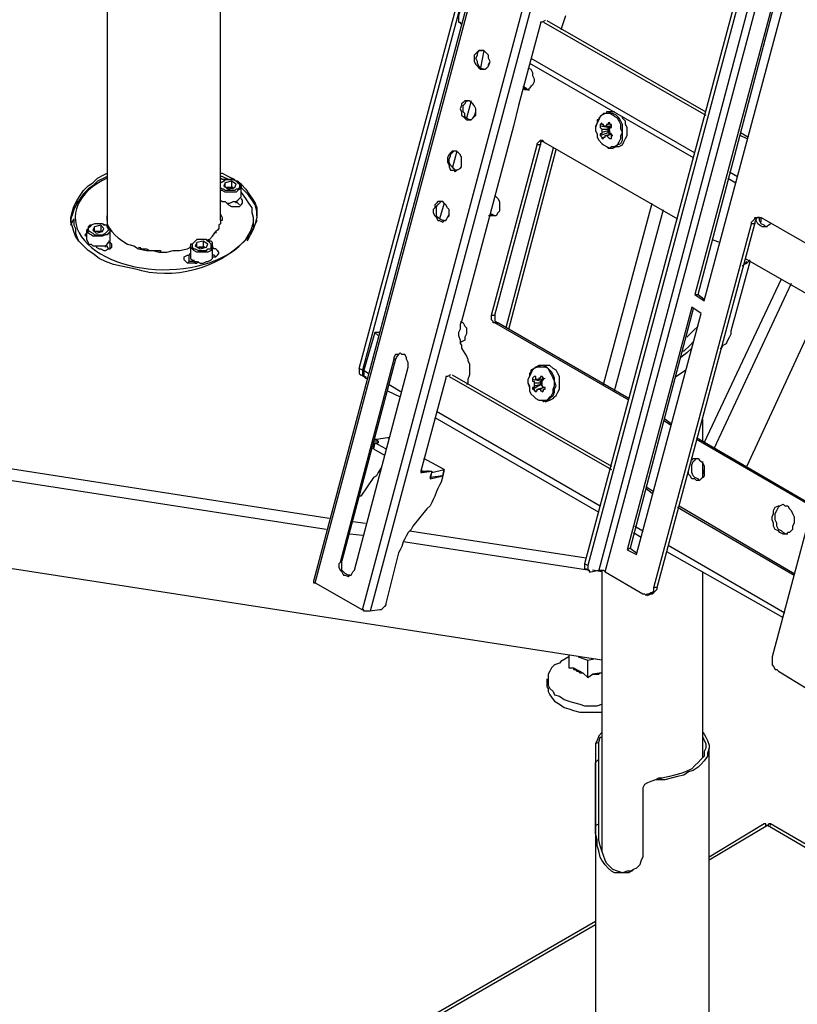
# Model space of a CAD drawing. Units: millimetres. Extents: x 758.3 to 773.2, y 509.3 to 517.5.
# Drawn here: x 764.9 to 765.6, y 510.5 to 511.4 of the extents above; entities that cross this region are included whole.
import ezdxf

# ---------------------------------------------------------------- set-up
doc = ezdxf.new("R2010")
doc.units = ezdxf.units.MM
doc.layers.add('PDF _Геометрия', color=7, linetype='Continuous')

msp = doc.modelspace()

# ---------------------------------------------------------------- linework, layer by layer
at = {"layer": 'PDF _Геометрия', "lineweight": 25}
for points in [[(765.64403, 511.73028), (765.42458, 510.90945)], [(765.6468, 511.72889), (765.42736, 510.90806), (765.42736, 510.90667), (765.42736, 510.90528), (765.42736, 510.90389), (765.42875, 510.90389), (765.42875, 510.9025), (765.43014, 510.9025), (765.43708, 510.90389)], [(765.65514, 511.72612), (765.43708, 510.90389), (765.43847, 510.90389), (765.43986, 510.90389), (765.44125, 510.90389), (765.44264, 510.9025), (765.47597, 510.88306), (765.47736, 510.88306), (765.47875, 510.88167), (765.48014, 510.88306), (765.48153, 510.88306), (765.48291, 510.88445), (765.4843, 510.88445), (765.48569, 510.88584), (765.48569, 510.88862), (765.5718, 511.20945), (765.5718, 511.21084), (765.57319, 511.21223), (765.57458, 511.21362), (765.57458, 511.215), (765.57597, 511.215), (765.57736, 511.215), (765.57875, 511.215), (765.58014, 511.215), (765.6718, 511.16223)], [(765.44264, 510.9025), (765.66208, 511.72473)], [(765.00375, 511.58862), (765.00375, 511.21084)], [(765.10375, 511.21778), (765.10514, 511.215), (765.10514, 511.21223), (765.10375, 511.21223), (765.10375, 511.54973)], [(765.34264, 511.48445), (765.18569, 510.89417), (765.18569, 510.89278), (765.18708, 510.89278), (765.22875, 510.86917)], [(765.18708, 510.89278), (765.34403, 511.48167), (765.38569, 511.45806), (765.38847, 511.45806), (765.38986, 511.45806), (765.39264, 511.45667), (765.40097, 511.45806), (765.39958, 511.45945)], [(765.32736, 511.4275), (765.32597, 511.4275), (765.32458, 511.4275), (765.32319, 511.42612), (765.3218, 511.42473), (765.32041, 511.42334), (765.32041, 511.42195), (765.22875, 511.08028), (765.22875, 511.07889), (765.22875, 511.0775), (765.22875, 511.07612), (765.23014, 511.07473), (765.23153, 511.07334)], [(765.32597, 511.42334), (765.32458, 511.42473), (765.32458, 511.42334), (765.32319, 511.42334), (765.3218, 511.42195), (765.3218, 511.42056), (765.31347, 511.39278), (765.31347, 511.39139), (765.31347, 511.39), (765.31347, 511.38862), (765.31347, 511.38723), (765.31486, 511.38723), (765.31486, 511.38584), (765.31625, 511.38584)], [(765.22597, 511.08167), (765.31764, 511.42334)], [(765.5218, 511.14695), (765.52458, 511.14695), (765.59403, 511.41084)], [(765.40791, 511.39278), (765.40375, 511.38028)], [(765.38986, 511.38862), (765.38708, 511.38723), (765.38569, 511.38723), (765.38569, 511.38584), (765.36625, 511.31362), (765.36208, 511.29556), (765.31625, 511.12334), (765.31486, 511.12056), (765.31486, 511.11639), (765.31347, 511.11362), (765.31347, 511.11084), (765.31486, 511.10667), (765.31486, 511.10389), (765.31625, 511.1025), (765.31625, 511.09973), (765.32041, 511.09278), (765.3218, 511.09), (765.3218, 511.08862), (765.32319, 511.08584), (765.32319, 511.08167), (765.32319, 511.07889), (765.32319, 511.07612), (765.3218, 511.07195), (765.3218, 511.06917), (765.32041, 511.06778)], [(765.38847, 511.38723), (765.53153, 511.30528)], [(765.39125, 511.38862), (765.53153, 511.30806)], [(765.33569, 511.34556), (765.3343, 511.34556), (765.33291, 511.34695), (765.33153, 511.34834), (765.33014, 511.35112), (765.33014, 511.3525), (765.32875, 511.35528), (765.33014, 511.35806), (765.33014, 511.35945), (765.33153, 511.36223), (765.33291, 511.36223), (765.3343, 511.36223)], [(765.33569, 511.36223), (765.33291, 511.34695)], [(765.37736, 511.35528), (765.5218, 511.27195)], [(765.33986, 511.34834), (765.34125, 511.3525)], [(765.37458, 511.34695), (765.37736, 511.34556), (765.37875, 511.34278), (765.37875, 511.34), (765.38014, 511.33723), (765.38014, 511.33445), (765.37875, 511.33167), (765.37736, 511.33028), (765.37597, 511.32889), (765.37458, 511.3275), (765.3718, 511.3275), (765.37041, 511.32889), (765.37319, 511.32889), (765.37458, 511.3275), (765.37597, 511.3275)], [(765.37597, 511.35112), (765.52041, 511.26778)], [(765.37319, 511.32889), (765.37041, 511.33028)], [(765.32458, 511.30112), (765.32319, 511.30112), (765.32041, 511.3025), (765.31903, 511.30389), (765.31903, 511.30667), (765.31764, 511.30806), (765.31764, 511.31084), (765.31764, 511.31362), (765.31903, 511.315), (765.32041, 511.31778), (765.3218, 511.31778)], [(765.32458, 511.31778), (765.32041, 511.3025)], [(765.36625, 511.31362), (765.36625, 511.31362)], [(765.32736, 511.30389), (765.32875, 511.30806)], [(765.45097, 511.30806), (765.44958, 511.30806), (765.44819, 511.30806), (765.44403, 511.30806), (765.44403, 511.30667), (765.44125, 511.30667), (765.43986, 511.30528), (765.43708, 511.3025), (765.43708, 511.30112), (765.43569, 511.30112), (765.43569, 511.29834), (765.4343, 511.29417), (765.4343, 511.29139), (765.43569, 511.28862), (765.43569, 511.28584), (765.43708, 511.28306), (765.43986, 511.28028), (765.44125, 511.27889), (765.44403, 511.2775), (765.44541, 511.27612), (765.44819, 511.27612), (765.44958, 511.27612), (765.45236, 511.2775), (765.45375, 511.2775), (765.45514, 511.2775), (765.45791, 511.27889), (765.4593, 511.28167), (765.46069, 511.28445), (765.46208, 511.28723), (765.46208, 511.29), (765.46208, 511.29417), (765.46069, 511.29695), (765.46069, 511.29973), (765.45791, 511.3025), (765.45791, 511.30389)], [(765.44403, 511.30806), (765.44403, 511.30806)], [(765.44958, 511.27612), (765.45236, 511.2775), (765.45375, 511.27889), (765.45653, 511.28028), (765.45791, 511.28306), (765.45791, 511.28723), (765.45791, 511.29), (765.45791, 511.29278), (765.45791, 511.29695), (765.45653, 511.29973), (765.45514, 511.3025), (765.45236, 511.30528), (765.44958, 511.30667), (765.44819, 511.30667), (765.44541, 511.30806), (765.44403, 511.30806)], [(765.36208, 511.29556), (765.36208, 511.29556)], [(765.36208, 511.29556), (765.36208, 511.29556)], [(765.4468, 511.29556), (765.44541, 511.29417), (765.43847, 511.29556)], [(765.44403, 511.29556), (765.44819, 511.29556), (765.4468, 511.29556), (765.4468, 511.29417), (765.44541, 511.29417), (765.44541, 511.29278), (765.44541, 511.29139), (765.43986, 511.29)], [(765.43986, 511.29278), (765.44541, 511.29278), (765.44541, 511.29417)], [(765.44264, 511.29556), (765.44125, 511.29556)], [(765.43847, 511.28723), (765.44541, 511.29), (765.4468, 511.28862)], [(765.44264, 511.28723), (765.44819, 511.28862), (765.44541, 511.28723), (765.44403, 511.28723)], [(765.44541, 511.29), (765.44541, 511.29139), (765.4468, 511.29), (765.4468, 511.28862), (765.44819, 511.28862)], [(765.56208, 511.29), (765.56903, 511.28584)], [(765.56208, 511.28723), (765.56764, 511.28445)], [(765.46347, 511.05389), (765.34541, 511.12195), (765.34403, 511.12195), (765.34403, 511.12334), (765.34264, 511.12473), (765.34264, 511.12612), (765.34264, 511.1275), (765.34264, 511.12889), (765.38291, 511.27889), (765.38291, 511.28028), (765.3843, 511.28167), (765.38569, 511.28306), (765.38708, 511.28306), (765.38847, 511.28167), (765.50653, 511.21362)], [(765.34264, 511.12889), (765.34541, 511.12889), (765.38569, 511.27889)], [(765.3968, 511.27612), (765.35514, 511.11778)], [(765.38708, 511.28306), (765.38708, 511.28167), (765.38569, 511.28167), (765.38569, 511.28028), (765.38569, 511.27889), (765.38291, 511.27889)], [(765.44958, 511.27612), (765.44958, 511.27612)], [(765.31208, 511.25667), (765.31069, 511.25667), (765.3093, 511.25806), (765.30791, 511.25945), (765.30653, 511.26084), (765.30514, 511.26362), (765.30514, 511.26639), (765.30653, 511.26917), (765.30653, 511.27056), (765.30791, 511.27195), (765.3093, 511.27334)], [(765.31208, 511.27334), (765.30791, 511.25806)], [(765.35791, 511.11639), (765.39958, 511.27473)], [(765.31625, 511.25945), (765.31625, 511.26362)], [(764.97458, 511.22473), (764.97736, 511.23028), (764.98014, 511.23445), (764.98291, 511.23862), (764.98708, 511.24278), (764.99125, 511.24556), (764.99541, 511.24973), (765.00097, 511.2525), (765.00375, 511.25389)], [(765.00375, 511.25112), (765.00097, 511.24973), (764.99541, 511.24695), (764.99125, 511.24278), (764.98708, 511.24), (764.98291, 511.23584), (764.98014, 511.23167), (764.97736, 511.2275), (764.97736, 511.23028)], [(765.10375, 511.25389), (765.10514, 511.25389), (765.11069, 511.25112), (765.11625, 511.24834)], [(765.11069, 511.24834), (765.10514, 511.25112), (765.10375, 511.25112)], [(765.55236, 511.25528), (765.5593, 511.25112)], [(764.98569, 511.23723), (764.98847, 511.24139)], [(765.10791, 511.24834), (765.10514, 511.24834), (765.10375, 511.24973)], [(765.10375, 511.23028), (765.10514, 511.22889), (765.10791, 511.22889), (765.1093, 511.2275), (765.11208, 511.2275), (765.11486, 511.22889), (765.11764, 511.22889), (765.11903, 511.23028), (765.12041, 511.23167), (765.1218, 511.23306), (765.1218, 511.24278), (765.1218, 511.24417), (765.12041, 511.24556), (765.11903, 511.24695), (765.11764, 511.24695), (765.11486, 511.24834), (765.11347, 511.24834), (765.11069, 511.24834), (765.10791, 511.24834), (765.10653, 511.24695), (765.10375, 511.24556), (765.10653, 511.24695), (765.10791, 511.24834), (765.11069, 511.24834), (765.11347, 511.24834), (765.11486, 511.24834), (765.11764, 511.24695), (765.11903, 511.24556), (765.12041, 511.24417), (765.12041, 511.24278), (765.12041, 511.24139), (765.11903, 511.24), (765.11764, 511.24), (765.11625, 511.23862), (765.11347, 511.23862), (765.11069, 511.23862), (765.10791, 511.23862), (765.10653, 511.24), (765.10514, 511.24), (765.10375, 511.24139)], [(765.1218, 511.24278), (765.1218, 511.24139), (765.12041, 511.24), (765.11903, 511.23862), (765.11764, 511.23723), (765.11486, 511.23723), (765.11208, 511.23723), (765.1093, 511.23723), (765.10791, 511.23723), (765.10514, 511.23862), (765.10375, 511.23862)], [(765.10791, 511.24139), (765.10791, 511.24556)], [(765.11486, 511.24), (765.11486, 511.24139), (765.11347, 511.24139), (765.11208, 511.24139), (765.11069, 511.24139), (765.1093, 511.24139), (765.11069, 511.24139), (765.11347, 511.24139)], [(765.11347, 511.24695), (765.11347, 511.24139), (765.11486, 511.24139)], [(765.1218, 511.24278), (765.1218, 511.24278)], [(765.13569, 511.21639), (765.13569, 511.22056), (765.1343, 511.22612), (765.13153, 511.23028), (765.12875, 511.23445), (765.12597, 511.23723), (765.1218, 511.24139)], [(765.55097, 511.24973), (765.55791, 511.24556)], [(765.13014, 511.2025), (765.13153, 511.20667), (765.13291, 511.21084), (765.13291, 511.215), (765.13153, 511.21917), (765.13153, 511.22334), (765.12875, 511.2275), (765.12597, 511.23167), (765.12319, 511.23584), (765.1218, 511.23723)], [(765.34541, 511.23445), (765.3468, 511.23306), (765.34819, 511.23167), (765.34958, 511.22889), (765.34958, 511.22612), (765.34958, 511.22334), (765.34958, 511.22056), (765.34819, 511.21917), (765.3468, 511.21639), (765.34403, 511.21639), (765.34264, 511.21639), (765.33986, 511.21639)], [(764.97736, 511.2275), (764.97458, 511.22195)], [(765.1093, 511.2275), (765.11069, 511.22612), (765.11347, 511.22473), (765.11486, 511.22473), (765.11764, 511.22473), (765.12041, 511.22473), (765.1218, 511.22612), (765.12319, 511.2275), (765.12319, 511.22889), (765.12319, 511.23028), (765.1218, 511.23167)], [(765.1093, 511.2275), (765.1093, 511.2275)], [(765.11764, 511.2275), (765.11764, 511.22889), (765.11903, 511.2275), (765.12041, 511.22612)], [(765.12319, 511.2275), (765.12319, 511.23028)], [(765.30097, 511.21223), (765.29958, 511.21223), (765.2968, 511.21362), (765.29541, 511.215), (765.29403, 511.21639), (765.29403, 511.21917), (765.29403, 511.22195), (765.29403, 511.22473), (765.29541, 511.22612), (765.2968, 511.2275), (765.29819, 511.22889)], [(765.30097, 511.2275), (765.2968, 511.21362)], [(765.44125, 511.06778), (765.4843, 511.2275)], [(765.00375, 511.21639), (765.00375, 511.21639)], [(765.00375, 511.21223), (765.00375, 511.21639), (765.00375, 511.21362), (765.00375, 511.20945), (765.00514, 511.20667), (765.00791, 511.2025), (765.01069, 511.19973), (765.01347, 511.19695), (765.01764, 511.19417), (765.0218, 511.19139), (765.02736, 511.19), (765.03153, 511.18723), (765.03847, 511.18584), (765.04403, 511.18584), (765.04958, 511.18445), (765.05653, 511.18445), (765.06208, 511.18584), (765.06764, 511.18584), (765.07458, 511.18723), (765.07736, 511.18862)], [(765.30375, 511.215), (765.30514, 511.21778)], [(765.34541, 511.21639), (765.34264, 511.21778), (765.34125, 511.21917)], [(765.34125, 511.21639), (765.34264, 511.21778)], [(765.45097, 511.06223), (765.49403, 511.22195)], [(764.9718, 511.20806), (764.97458, 511.21362), (764.97458, 511.20806), (764.97597, 511.20528), (764.97597, 511.20112), (764.97736, 511.19695), (764.97875, 511.19417)], [(764.99819, 511.2025), (764.99541, 511.2025), (764.99264, 511.2025), (764.99264, 511.20667)], [(764.99819, 511.20806), (764.99819, 511.2025), (764.99958, 511.2025), (764.99819, 511.2025), (764.9968, 511.2025), (764.99541, 511.2025), (764.99403, 511.2025)], [(765.00375, 511.21084), (765.00375, 511.21084)], [(765.10375, 511.21223), (765.10375, 511.21084), (765.10375, 511.20945), (765.10236, 511.20806), (765.10236, 511.20667), (765.10236, 511.20528), (765.10097, 511.20389), (765.09958, 511.2025), (765.09958, 511.20112)], [(765.10375, 511.21223), (765.10375, 511.21223)], [(765.13569, 511.21223), (765.12736, 511.19417)], [(765.13291, 511.20667), (765.13291, 511.20806), (765.13291, 511.21362)], [(765.48847, 510.88862), (765.57458, 511.20945)], [(765.58569, 511.20667), (765.5843, 511.20667), (765.58291, 511.20806), (765.58014, 511.20945), (765.57875, 511.21223), (765.57875, 511.21362), (765.57875, 511.215), (765.57736, 511.215), (765.57597, 511.21362), (765.57458, 511.21084), (765.57458, 511.20945), (765.5718, 511.20945)], [(765.58847, 511.20945), (765.58708, 511.20806), (765.5843, 511.20667), (765.58291, 511.20667), (765.58153, 511.20667), (765.57875, 511.20806), (765.57736, 511.20945), (765.57597, 511.21223), (765.57597, 511.21362)], [(765.58014, 511.21084), (765.58014, 511.215)], [(764.98569, 511.2025), (764.98569, 511.20112), (764.9843, 511.19973), (764.98569, 511.19834), (764.98569, 511.19695)], [(764.98569, 511.20389), (764.98569, 511.20389)], [(765.00653, 511.20389), (765.00653, 511.2025), (765.00514, 511.20112), (765.00375, 511.19973), (765.00236, 511.19973), (764.99958, 511.19834), (764.9968, 511.19834), (764.99403, 511.19834), (764.99125, 511.19834), (764.98986, 511.19973), (764.98708, 511.20112), (764.98708, 511.2025), (764.98569, 511.20389)], [(765.00653, 511.20389), (765.00653, 511.20389)], [(765.09264, 511.19556), (765.09403, 511.19556), (765.0968, 511.19834), (765.09958, 511.2025)], [(765.09958, 511.2025), (765.09958, 511.2025)], [(765.09958, 511.20112), (765.09958, 511.20112)], [(764.99403, 511.19), (764.99403, 511.18862), (764.9968, 511.18723), (764.99819, 511.18723), (765.00097, 511.18584), (765.00236, 511.18584), (765.00514, 511.18723), (765.00653, 511.18723), (765.00791, 511.18862), (765.00791, 511.19), (765.00791, 511.19139), (765.00653, 511.19278), (765.00514, 511.19417)], [(765.00236, 511.18862), (765.00236, 511.19), (765.00375, 511.19), (765.00375, 511.18862), (765.00514, 511.18723), (765.00653, 511.18723), (765.00653, 511.19278)], [(765.07736, 511.19), (765.07736, 511.19)], [(765.0968, 511.19), (765.0968, 511.18862), (765.0968, 511.18723), (765.09541, 511.18584), (765.09264, 511.18445), (765.09125, 511.18445), (765.08847, 511.18445), (765.08569, 511.18445), (765.08291, 511.18445), (765.08014, 511.18584), (765.07875, 511.18723), (765.07736, 511.18862), (765.07736, 511.19)], [(765.08291, 511.18862), (765.08291, 511.19278)], [(765.08847, 511.19417), (765.08847, 511.18862), (765.08986, 511.18862), (765.08847, 511.18862), (765.08708, 511.18862), (765.08569, 511.18862), (765.0843, 511.18862), (765.08569, 511.18862), (765.08847, 511.18862)], [(765.0968, 511.19), (765.0968, 511.19)], [(765.53708, 511.19556), (765.54403, 511.19278)], [(765.03153, 511.18862), (765.0343, 511.18723), (765.03569, 511.18723), (765.03847, 511.18723), (765.04125, 511.18584), (765.04403, 511.18584), (765.04541, 511.18584), (765.04819, 511.18584), (765.05097, 511.18584), (765.05097, 511.18445)], [(765.03153, 511.18862), (765.03153, 511.18862)], [(765.03291, 511.18862), (765.03291, 511.18723)], [(765.08153, 511.17612), (765.08153, 511.17473), (765.07875, 511.17473), (765.07597, 511.17473), (765.07458, 511.17473), (765.07319, 511.17612), (765.0718, 511.1775), (765.0718, 511.17889), (765.0718, 511.18028), (765.07458, 511.18167), (765.07597, 511.18167), (765.07736, 511.18306)], [(765.07458, 511.17473), (765.07597, 511.17612), (765.07597, 511.18167)], [(765.0968, 511.18028), (765.09819, 511.18028), (765.09958, 511.18028), (765.10097, 511.18167), (765.10236, 511.18306), (765.10236, 511.18445), (765.10097, 511.18584), (765.09958, 511.18723), (765.09819, 511.18723), (765.0968, 511.18862)], [(765.09958, 511.18028), (765.09819, 511.18167), (765.0968, 511.18167)], [(765.08014, 511.1775), (765.08014, 511.17612), (765.07736, 511.17612), (765.07597, 511.17612)], [(765.08153, 511.17473), (765.08291, 511.17473), (765.0843, 511.17612)], [(765.54403, 511.09973), (765.54541, 511.09973), (765.5468, 511.1025), (765.54958, 511.10389), (765.55097, 511.10667), (765.55236, 511.10945), (765.55375, 511.11223), (765.55375, 511.115), (765.57041, 511.17612)], [(765.56347, 511.17195), (765.56486, 511.17334), (765.56764, 511.17612)], [(765.56486, 511.17334), (765.56764, 511.17473), (765.56903, 511.17612), (765.57041, 511.1775)], [(765.56625, 511.17889), (765.66764, 511.12056)], [(765.53014, 511.01639), (765.59819, 511.16084)], [(765.60653, 511.15667), (765.53847, 511.01084)], [(765.52458, 511.14695), (765.53014, 511.14278)], [(765.67597, 511.14973), (765.58986, 510.8275), (765.58986, 510.82612), (765.58986, 510.82473), (765.58986, 510.82195), (765.58986, 510.82056), (765.59125, 510.81917), (765.59264, 510.81639), (765.59403, 510.81639), (765.59541, 510.815), (765.62041, 510.79973)], [(765.6343, 511.14), (765.56764, 510.99556)], [(765.34541, 511.12889), (765.34541, 511.1275), (765.34541, 511.12612), (765.34541, 511.12473), (765.34541, 511.12334), (765.3468, 511.12334), (765.3468, 511.12195), (765.34819, 511.12195)], [(765.52041, 511.13445), (765.46486, 510.92334), (765.46208, 510.92195)], [(765.31486, 511.12334), (765.31764, 511.12195), (765.31903, 511.11917), (765.32041, 511.11778), (765.32041, 511.115), (765.32041, 511.11223), (765.31903, 511.10945), (765.31903, 511.10667), (765.31625, 511.10528), (765.31486, 511.10528), (765.31625, 511.10528)], [(765.46347, 511.05528), (765.34819, 511.12195), (765.34541, 511.12195)], [(765.24264, 511.11084), (765.23986, 511.11362), (765.23014, 511.08028), (765.23014, 511.07889), (765.23014, 511.0775), (765.23014, 511.07612), (765.23014, 511.07473), (765.23153, 511.07473), (765.23153, 511.07334), (765.23291, 511.07334)], [(765.24403, 511.11362), (765.24125, 511.11362), (765.23986, 511.11362)], [(765.51486, 511.10945), (765.51625, 511.11084), (765.52041, 511.115), (765.52458, 511.11917)], [(765.52041, 511.10528), (765.51764, 511.1025), (765.51208, 511.09695), (765.51069, 511.09695)], [(765.26208, 511.09556), (765.26069, 511.09417), (765.2593, 511.09278), (765.25791, 511.09), (765.25653, 511.09)], [(765.51903, 511.09973), (765.51486, 511.09556), (765.5093, 511.09139)], [(765.25791, 511.09), (765.21069, 510.91223), (765.2093, 510.91084)], [(765.22875, 511.08028), (765.22597, 511.08167), (765.22597, 511.08028), (765.22597, 511.07889), (765.22597, 511.0775), (765.22736, 511.07612), (765.23014, 511.07473)], [(765.23014, 511.08028), (765.2343, 511.0775)], [(765.38986, 511.05389), (765.39264, 511.05389), (765.39403, 511.05528), (765.3968, 511.05806), (765.39819, 511.06084), (765.39819, 511.06362), (765.39958, 511.06639), (765.39819, 511.07056), (765.39819, 511.07334), (765.3968, 511.07612), (765.39541, 511.07889), (765.39264, 511.08167), (765.39125, 511.08306), (765.38847, 511.08445), (765.38569, 511.08445)], [(765.50514, 511.07473), (765.51347, 511.08028)], [(765.25236, 511.06778), (765.26347, 511.06084)], [(765.30653, 511.07612), (765.30375, 511.07473), (765.30236, 511.07473), (765.30236, 511.07334), (765.28014, 510.99139), (765.28014, 510.99), (765.28153, 510.99), (765.28986, 510.99139), (765.28847, 510.98445), (765.29958, 510.98723), (765.30097, 510.99278), (765.28291, 511.0025)], [(765.30514, 511.07473), (765.44819, 510.99278)], [(765.30791, 511.07612), (765.44819, 510.99556)], [(765.38708, 511.07195), (765.38569, 511.07056), (765.37875, 511.07195)], [(765.37875, 511.06362), (765.38569, 511.06778), (765.38847, 511.065), (765.38708, 511.06639)], [(765.38847, 511.07334), (765.38847, 511.07195), (765.38708, 511.07195), (765.38708, 511.07056), (765.38569, 511.07056), (765.38569, 511.06917), (765.38569, 511.06778), (765.38153, 511.06639), (765.38014, 511.06639)], [(765.38014, 511.06917), (765.38153, 511.06917), (765.38569, 511.06917), (765.38569, 511.07056)], [(765.38291, 511.07195), (765.38153, 511.07195)], [(765.3843, 511.07195), (765.38986, 511.07334)], [(765.38569, 511.06778), (765.38569, 511.06778)], [(765.38569, 511.06778), (765.38708, 511.06778)], [(765.25097, 511.06223), (765.26208, 511.05667)], [(765.38291, 511.06362), (765.38847, 511.065), (765.38569, 511.06362), (765.3843, 511.06362)], [(765.29403, 511.04417), (765.43847, 510.96084)], [(765.43986, 510.82473), (764.60514, 510.95389), (764.60514, 511.03167), (764.60653, 511.03306), (764.60653, 511.03584), (764.60791, 511.03862), (764.6093, 511.04), (764.61069, 511.04139), (765.19958, 510.94973)], [(765.29264, 511.03862), (765.43708, 510.95528)], [(765.50097, 511.03167), (765.49403, 511.03584)], [(765.50097, 511.03306), (765.49541, 511.03723)], [(765.52875, 511.01778), (765.52875, 511.03723)], [(765.1968, 510.94), (764.60514, 511.03167)], [(765.24958, 511.01084), (765.23986, 511.01639), (765.23847, 511.01084), (765.23986, 511.01639), (765.24264, 511.01639), (765.24264, 511.01778), (765.23847, 511.01778)], [(765.25236, 511.02056), (765.25097, 511.02056), (765.24125, 511.01917), (765.23986, 511.01917)], [(765.23986, 511.01639), (765.23986, 511.01639)], [(765.24125, 511.01917), (765.24125, 511.01917)], [(765.24125, 511.01917), (765.24264, 511.01778), (765.24264, 511.01639)], [(765.62597, 510.96084), (765.52319, 511.02056)], [(765.62597, 510.95945), (765.52319, 511.01917)], [(765.23847, 511.01084), (765.24819, 511.00528)], [(765.23847, 511.01084), (765.23847, 511.01084)], [(765.51903, 511.00112), (765.52041, 511.0025), (765.5218, 511.0025), (765.52458, 511.0025), (765.52597, 511.00112), (765.52736, 510.99973), (765.52875, 510.99834), (765.53014, 510.99556), (765.53014, 510.99278), (765.53014, 510.99), (765.53014, 510.98723), (765.52875, 510.98584), (765.52736, 510.98445), (765.52597, 510.98306), (765.52319, 510.98306), (765.5218, 510.98445), (765.51903, 510.98445), (765.51764, 510.98723), (765.51625, 510.98862), (765.51625, 510.99139)], [(765.52597, 510.98306), (765.52458, 510.98445), (765.5218, 510.98584), (765.52041, 510.98723), (765.51903, 510.99), (765.51903, 510.99278), (765.51903, 510.99417), (765.51903, 510.99695), (765.52041, 510.99973), (765.5218, 511.00112), (765.52319, 511.0025)], [(765.52875, 510.98584), (765.52875, 510.99973)], [(765.24541, 510.99417), (765.24264, 510.99), (765.24125, 510.98723), (765.23847, 510.98584), (765.22736, 510.96917), (765.22597, 510.96917)], [(765.28014, 510.99278), (765.28153, 510.99139), (765.28291, 510.99139), (765.28708, 510.99139), (765.28569, 510.99139)], [(765.28014, 510.99139), (765.28708, 510.99139), (765.28986, 510.99139)], [(765.28014, 510.99), (765.28153, 510.99)], [(765.28153, 510.99139), (765.28153, 510.99139)], [(765.28291, 510.99139), (765.28291, 510.99139)], [(765.28708, 510.99139), (765.28708, 510.99139)], [(765.28986, 510.99), (765.28986, 510.99)], [(765.30097, 510.99278), (765.30097, 510.99278)], [(765.53014, 510.99278), (765.52875, 510.98862)], [(765.29819, 510.98167), (765.2968, 510.97889), (765.29541, 510.97612), (765.29403, 510.97334), (765.29264, 510.96917), (765.29125, 510.96639), (765.28986, 510.96362), (765.28847, 510.96084), (765.28569, 510.95806)], [(765.28847, 510.98584), (765.28847, 510.98584)], [(765.29958, 510.98723), (765.29819, 510.98167)], [(765.29958, 510.98723), (765.29958, 510.98723)], [(765.29958, 510.98723), (765.29958, 510.98723)], [(765.47875, 510.9775), (765.48569, 510.97334)], [(765.47875, 510.97612), (765.4843, 510.97195)], [(765.28569, 510.95806), (765.27319, 510.94278)], [(765.50653, 510.95945), (765.6093, 510.89973)], [(765.50791, 510.96084), (765.6093, 510.90112)], [(765.60375, 510.93584), (765.60236, 510.93584), (765.59958, 510.93723), (765.59819, 510.93862), (765.59541, 510.94), (765.59403, 510.94278), (765.59403, 510.94556), (765.59264, 510.94834), (765.59264, 510.95112), (765.59264, 510.95389), (765.59403, 510.95667), (765.59541, 510.95945), (765.5968, 510.96084), (765.59958, 510.96223)], [(765.22041, 510.94695), (765.23153, 510.94556)], [(765.27319, 510.94278), (765.2718, 510.94), (765.26903, 510.93723), (765.26764, 510.93445), (765.26625, 510.93167), (765.26486, 510.92889), (765.26347, 510.92473), (765.26208, 510.92195), (765.26069, 510.91917)], [(765.27041, 510.93862), (765.42597, 510.915)], [(765.46903, 510.94278), (765.47597, 510.93862)], [(765.22875, 510.93445), (765.21764, 510.93584)], [(765.42736, 510.90389), (765.26486, 510.92889)], [(765.46764, 510.93723), (765.47458, 510.93306)], [(765.46486, 510.92334), (765.47041, 510.91917)], [(765.4968, 510.92056), (765.59958, 510.86223)], [(765.49819, 510.92612), (765.60097, 510.86639)], [(765.21764, 510.89973), (765.21625, 510.89973), (765.21347, 510.90112), (765.21208, 510.9025), (765.21069, 510.90389), (765.21069, 510.90667), (765.21069, 510.90945), (765.21069, 510.91223)], [(765.26069, 510.91917), (765.24958, 510.87473)], [(765.42736, 510.90806), (765.42458, 510.90945), (765.42458, 510.90806), (765.42458, 510.90667), (765.42458, 510.90528), (765.42597, 510.90528), (765.42875, 510.90389)], [(765.43986, 510.9025), (765.43153, 510.90389)], [(765.43986, 510.90389), (765.43986, 510.65667)], [(765.52875, 510.73862), (765.52875, 510.9025)], [(765.48014, 510.88167), (765.48291, 510.88306), (765.4843, 510.88306), (765.48569, 510.88445), (765.48708, 510.88584), (765.48847, 510.88723), (765.48847, 510.88862), (765.48569, 510.88862)], [(765.24403, 510.86917), (765.23569, 510.86778)], [(765.24958, 510.87473), (765.24958, 510.87334), (765.24819, 510.87195), (765.2468, 510.87056), (765.24541, 510.86917), (765.24403, 510.86917)], [(765.41069, 510.8275), (765.40375, 510.82334), (765.40236, 510.82195), (765.39819, 510.82056), (765.39541, 510.81778), (765.39403, 510.815), (765.39264, 510.81223), (765.39264, 510.80945), (765.39264, 510.80528), (765.39264, 510.8025), (765.39403, 510.79973), (765.3968, 510.79695), (765.39819, 510.79417), (765.40236, 510.79278), (765.40653, 510.79), (765.41069, 510.78862), (765.41486, 510.78723), (765.42041, 510.78584), (765.42458, 510.78445), (765.43014, 510.78445), (765.43569, 510.78445), (765.43986, 510.78584)], [(765.41069, 510.82889), (765.41069, 510.81778), (765.41486, 510.81778), (765.41486, 510.81639), (765.41625, 510.81639), (765.41764, 510.815), (765.41903, 510.815), (765.42041, 510.81362), (765.4218, 510.81362), (765.42319, 510.81362), (765.42736, 510.80945), (765.43153, 510.81223), (765.43291, 510.81223), (765.4343, 510.81223), (765.43569, 510.81223), (765.43708, 510.81223), (765.43847, 510.81362), (765.43986, 510.81362), (765.43153, 510.81223)], [(765.41903, 510.8275), (765.42736, 510.82473)], [(765.42736, 510.80945), (765.42736, 510.82473), (765.4343, 510.82612)], [(765.41486, 510.81778), (765.42319, 510.81362)], [(765.39125, 510.80806), (765.39125, 510.80112), (765.39264, 510.79973), (765.39264, 510.79695), (765.39403, 510.79417), (765.3968, 510.79), (765.39819, 510.78862), (765.40236, 510.78584), (765.40653, 510.78306), (765.41069, 510.78167), (765.41486, 510.78028), (765.42041, 510.77889), (765.42458, 510.77889), (765.43014, 510.77889), (765.43569, 510.77889), (765.43986, 510.77889)], [(765.52875, 510.76084), (765.53014, 510.75945), (765.53153, 510.75667), (765.53291, 510.75389), (765.5343, 510.74973), (765.5343, 510.74695), (765.53291, 510.74278), (765.53291, 510.74), (765.53014, 510.73584), (765.52736, 510.73306), (765.52458, 510.73028), (765.52041, 510.7275), (765.51625, 510.72612), (765.51208, 510.72334), (765.50653, 510.72195), (765.50097, 510.72056), (765.49541, 510.71917), (765.48986, 510.71917), (765.48708, 510.71917), (765.48291, 510.71778), (765.48014, 510.71639), (765.47736, 510.715), (765.47597, 510.71223), (765.47597, 510.71084), (765.47597, 510.65528), (765.47597, 510.65112), (765.47458, 510.64834), (765.47319, 510.64417), (765.47041, 510.64139), (765.46764, 510.64), (765.46347, 510.63723), (765.4593, 510.63723), (765.45514, 510.63723), (765.45097, 510.63723), (765.44819, 510.63862), (765.44541, 510.64139), (765.44264, 510.64417), (765.43986, 510.64834), (765.43847, 510.65112), (765.43708, 510.65667), (765.43569, 510.66084), (765.43569, 510.66639), (765.4343, 510.67195), (765.4343, 510.67473), (765.4343, 510.67889), (765.4343, 510.73445), (765.43708, 510.73723)], [(765.43986, 510.76084), (765.43708, 510.75806), (765.43569, 510.75389), (765.4343, 510.75112), (765.4343, 510.74695), (765.4343, 510.74278), (765.4343, 510.74), (765.4343, 510.73723), (765.4343, 510.73445)], [(765.46764, 510.64), (765.46625, 510.63862), (765.46208, 510.63862), (765.45791, 510.63723), (765.45375, 510.63862), (765.44958, 510.64), (765.4468, 510.64278), (765.44403, 510.64556), (765.44264, 510.64834), (765.44125, 510.6525), (765.43986, 510.65667), (765.43847, 510.66084), (765.43708, 510.66639), (765.43708, 510.67195), (765.43708, 510.67612), (765.43708, 510.68028), (765.43708, 510.73723), (765.43708, 510.73862), (765.43708, 510.74139), (765.43708, 510.74417), (765.43708, 510.74834), (765.43708, 510.75112), (765.43708, 510.7525), (765.43847, 510.75667), (765.43986, 510.75667)], [(765.52875, 510.75667), (765.53014, 510.75389), (765.53153, 510.75112), (765.53153, 510.74695), (765.53014, 510.74417), (765.53014, 510.74), (765.52736, 510.73723), (765.52458, 510.73445), (765.5218, 510.73167), (765.51903, 510.72889), (765.51347, 510.72612), (765.5093, 510.72473), (765.50375, 510.72334), (765.49958, 510.72195), (765.49264, 510.72056), (765.48986, 510.72056), (765.48708, 510.71917), (765.48291, 510.71778), (765.48014, 510.71639)], [(765.4343, 510.75112), (765.43708, 510.7525)], [(765.4343, 510.74695), (765.4343, 510.28445)], [(765.5343, 510.28584), (765.5343, 510.28445), (765.5343, 510.74695)], [(765.49264, 510.72056), (765.48986, 510.71917)], [(765.4343, 510.67889), (765.43708, 510.68028)], [(765.58847, 510.67889), (765.58847, 510.68028), (765.58708, 510.68028), (765.58569, 510.67889), (765.5843, 510.67889), (765.5843, 510.68028), (765.58291, 510.68028), (765.5343, 510.65112)], [(765.74541, 510.58584), (765.58569, 510.67889), (765.5343, 510.64834)], [(765.7468, 510.58862), (765.58847, 510.68028)], [(765.4343, 510.59417), (764.94403, 510.31084)], [(765.4343, 510.59139), (764.94958, 510.31084)]]:
    msp.add_lwpolyline(points, dxfattribs=at)
for points in [[(765.23569, 510.86778), (765.2343, 510.86778), (765.23291, 510.86778), (765.23153, 510.86778), (765.23014, 510.86778), (765.23014, 510.86917), (765.22875, 510.86917), (765.38569, 511.45806), (765.38708, 511.45806), (765.38708, 511.45667), (765.38847, 511.45667), (765.38986, 511.45667), (765.39125, 511.45667), (765.39264, 511.45667)], [(765.59264, 511.41223), (765.5218, 511.14695), (765.53014, 511.14139), (765.60097, 511.40667)], [(765.33986, 511.34973), (765.34125, 511.3525), (765.33986, 511.35528), (765.33986, 511.35806), (765.33847, 511.35945), (765.33708, 511.36084), (765.33569, 511.36223), (765.33291, 511.36223), (765.33153, 511.36223), (765.33014, 511.36084), (765.32875, 511.35945), (765.32736, 511.35806), (765.32736, 511.35528), (765.32736, 511.3525), (765.32875, 511.34973), (765.33014, 511.34834), (765.33153, 511.34695), (765.33291, 511.34556), (765.3343, 511.34556), (765.33708, 511.34556), (765.33847, 511.34695), (765.33986, 511.34834)], [(765.32875, 511.30528), (765.32875, 511.30806), (765.32875, 511.31084), (765.32736, 511.31362), (765.32597, 511.315), (765.32458, 511.31639), (765.32319, 511.31778), (765.3218, 511.31778), (765.31903, 511.31778), (765.31764, 511.31639), (765.31625, 511.315), (765.31625, 511.31362), (765.31486, 511.31084), (765.31625, 511.30806), (765.31625, 511.30528), (765.31764, 511.30389), (765.31903, 511.3025), (765.32041, 511.30112), (765.32319, 511.30112), (765.32458, 511.30112), (765.32597, 511.3025), (765.32736, 511.30389)], [(765.45514, 511.28167), (765.45653, 511.28445), (765.45653, 511.28723), (765.45791, 511.29), (765.45653, 511.29278), (765.45653, 511.29695), (765.45514, 511.29973), (765.45375, 511.3025), (765.45097, 511.30389), (765.44958, 511.30528), (765.4468, 511.30667), (765.44403, 511.30667), (765.44264, 511.30667), (765.43986, 511.30528), (765.43847, 511.30389), (765.43708, 511.30112), (765.43569, 511.29834), (765.4343, 511.29556), (765.4343, 511.29139), (765.43569, 511.28862), (765.43569, 511.28584), (765.43708, 511.28306), (765.43986, 511.28028), (765.44125, 511.27889), (765.44403, 511.2775), (765.4468, 511.27612), (765.44819, 511.2775), (765.45097, 511.2775), (765.45375, 511.27889)], [(765.43986, 511.29), (765.43986, 511.28862), (765.43847, 511.28862), (765.43847, 511.28723), (765.43986, 511.28584), (765.43986, 511.28445), (765.44125, 511.28445), (765.44125, 511.28584), (765.44264, 511.28584), (765.44264, 511.28723), (765.44403, 511.28723), (765.44541, 511.28584), (765.4468, 511.28445), (765.44819, 511.28445), (765.44819, 511.28584), (765.44819, 511.28723), (765.44958, 511.28723), (765.44819, 511.28723), (765.44819, 511.28862), (765.4468, 511.28862), (765.4468, 511.29), (765.4468, 511.29139), (765.44541, 511.29278), (765.4468, 511.29278), (765.4468, 511.29417), (765.44819, 511.29417), (765.44819, 511.29556), (765.44819, 511.29695), (765.4468, 511.29695), (765.4468, 511.29834), (765.44541, 511.29834), (765.44541, 511.29695), (765.44403, 511.29695), (765.44403, 511.29556), (765.44264, 511.29556), (765.44125, 511.29556), (765.44125, 511.29695), (765.43986, 511.29695), (765.43986, 511.29834), (765.43847, 511.29695), (765.43847, 511.29556), (765.43847, 511.29417), (765.43986, 511.29278), (765.43986, 511.29139)], [(765.31625, 511.26084), (765.31625, 511.26362), (765.31625, 511.26639), (765.31625, 511.26778), (765.31486, 511.27056), (765.31347, 511.27195), (765.31208, 511.27334), (765.3093, 511.27334), (765.30791, 511.27334), (765.30653, 511.27195), (765.30514, 511.27056), (765.30375, 511.26778), (765.30375, 511.26639), (765.30375, 511.26362), (765.30514, 511.26084), (765.30514, 511.25945), (765.30653, 511.25667), (765.3093, 511.25667), (765.31069, 511.25528), (765.31208, 511.25667), (765.31486, 511.25806), (765.31625, 511.25945)], [(765.10653, 511.24278), (765.11069, 511.24), (765.11625, 511.24139), (765.11764, 511.24417), (765.11347, 511.24695), (765.10791, 511.24556)], [(765.30514, 511.21639), (765.30514, 511.21917), (765.30514, 511.22195), (765.30375, 511.22334), (765.30236, 511.22612), (765.30097, 511.2275), (765.29958, 511.22889), (765.29819, 511.22889), (765.29541, 511.22889), (765.29403, 511.2275), (765.29264, 511.22612), (765.29264, 511.22334), (765.29125, 511.22195), (765.29125, 511.21917), (765.29264, 511.21639), (765.29403, 511.215), (765.29541, 511.21223), (765.2968, 511.21223), (765.29958, 511.21084), (765.30097, 511.21223), (765.30236, 511.21223), (765.30375, 511.215)], [(765.00653, 511.19556), (765.00653, 511.20389), (765.00514, 511.20528), (765.00514, 511.20667), (765.00375, 511.20806), (765.00236, 511.20806), (764.99958, 511.20945), (764.9968, 511.20945), (764.99403, 511.20945), (764.99264, 511.20945), (764.98986, 511.20806), (764.98847, 511.20806), (764.98708, 511.20667), (764.98708, 511.20528), (764.98569, 511.20389), (764.98569, 511.19556), (764.98708, 511.19278), (764.98708, 511.19139), (764.98986, 511.19139), (764.99125, 511.19), (764.99403, 511.19), (764.9968, 511.19), (764.99958, 511.19), (765.00236, 511.19), (765.00375, 511.19139), (765.00514, 511.19278), (765.00653, 511.19417)], [(764.98708, 511.20528), (764.98708, 511.20389), (764.98847, 511.2025), (764.99125, 511.20112), (764.99264, 511.19973), (764.99541, 511.19973), (764.99819, 511.19973), (764.99958, 511.19973), (765.00236, 511.20112), (765.00375, 511.2025), (765.00514, 511.20389), (765.00514, 511.20528), (765.00375, 511.20667), (765.00375, 511.20806), (765.00097, 511.20806), (764.99958, 511.20945), (764.9968, 511.20945), (764.99403, 511.20945), (764.99264, 511.20945), (764.98986, 511.20806), (764.98847, 511.20667)], [(764.99125, 511.20389), (764.99403, 511.20112), (764.99958, 511.2025), (765.00097, 511.20528), (764.99819, 511.20806), (764.99264, 511.20667)], [(765.0968, 511.18028), (765.0968, 511.19), (765.0968, 511.19139), (765.0968, 511.19278), (765.09541, 511.19417), (765.09264, 511.19417), (765.09125, 511.19556), (765.08847, 511.19556), (765.08569, 511.19556), (765.08291, 511.19556), (765.08153, 511.19417), (765.08014, 511.19278), (765.07875, 511.19139), (765.07736, 511.19139), (765.07736, 511.19), (765.07736, 511.18028), (765.07736, 511.17889), (765.07875, 511.1775), (765.08014, 511.17612), (765.08291, 511.17612), (765.08569, 511.17473), (765.08847, 511.17473), (765.09125, 511.17612), (765.09264, 511.17612), (765.09541, 511.1775), (765.0968, 511.17889)], [(765.07875, 511.19139), (765.07875, 511.19), (765.07875, 511.18862), (765.08014, 511.18723), (765.08153, 511.18723), (765.0843, 511.18584), (765.08569, 511.18584), (765.08847, 511.18584), (765.09125, 511.18584), (765.09264, 511.18723), (765.09541, 511.18723), (765.09541, 511.18862), (765.09541, 511.19), (765.09541, 511.19139), (765.09403, 511.19278), (765.09264, 511.19417), (765.09125, 511.19556), (765.08847, 511.19556), (765.08569, 511.19556), (765.08291, 511.19556), (765.08153, 511.19417), (765.08014, 511.19278)], [(765.08153, 511.19), (765.08569, 511.18723), (765.09125, 511.18862), (765.09264, 511.19139), (765.08847, 511.19417), (765.08291, 511.19278)], [(765.51903, 511.13584), (765.46208, 510.92195), (765.47041, 510.91778), (765.52736, 511.13028)], [(765.26903, 511.08306), (765.26903, 511.08445), (765.26903, 511.08723), (765.26764, 511.09), (765.26764, 511.09139), (765.26625, 511.09417), (765.26347, 511.09417), (765.26208, 511.09556), (765.26069, 511.09417), (765.25791, 511.09417), (765.25653, 511.09139), (765.25653, 511.09), (765.2093, 510.91084), (765.20791, 510.90945), (765.20791, 510.90667), (765.2093, 510.90389), (765.21069, 510.9025), (765.21208, 510.89973), (765.21347, 510.89973), (765.21625, 510.89834), (765.21764, 510.89973), (765.21903, 510.89973), (765.22041, 510.9025), (765.2218, 510.90389)], [(765.38986, 511.05389), (765.38986, 511.0525), (765.39403, 511.05389), (765.3968, 511.05528), (765.39819, 511.05667), (765.39958, 511.05806), (765.40097, 511.06084), (765.40236, 511.06362), (765.40236, 511.06778), (765.40236, 511.07056), (765.40236, 511.07473), (765.40097, 511.0775), (765.39958, 511.08028), (765.3968, 511.08167), (765.39403, 511.08445), (765.39264, 511.08445), (765.38986, 511.08445), (765.38847, 511.08445), (765.3843, 511.08445), (765.38569, 511.08445), (765.3843, 511.08445), (765.38153, 511.08306), (765.38014, 511.08167), (765.37736, 511.08028), (765.37736, 511.07889), (765.37597, 511.0775), (765.37597, 511.07473), (765.37458, 511.07195), (765.37458, 511.06917), (765.37597, 511.06639), (765.37597, 511.065), (765.37597, 511.06223), (765.37736, 511.05945), (765.38014, 511.05667), (765.38153, 511.05528), (765.3843, 511.05389), (765.38708, 511.05389), (765.38847, 511.0525)], [(765.39541, 511.05806), (765.3968, 511.06084), (765.3968, 511.06362), (765.39819, 511.06639), (765.39819, 511.07056), (765.3968, 511.07334), (765.39541, 511.07612), (765.39403, 511.07889), (765.39264, 511.08167), (765.38986, 511.08306), (765.38708, 511.08306), (765.3843, 511.08306), (765.38291, 511.08306), (765.38014, 511.08167), (765.37875, 511.08028), (765.37736, 511.0775), (765.37597, 511.07473), (765.37458, 511.07195), (765.37458, 511.06917), (765.37597, 511.065), (765.37597, 511.06223), (765.37736, 511.05945), (765.38014, 511.05667), (765.38153, 511.05528), (765.3843, 511.05389), (765.38708, 511.05389), (765.38986, 511.05389), (765.39125, 511.05389), (765.39403, 511.05667)], [(765.38014, 511.06639), (765.38014, 511.065), (765.37875, 511.065), (765.37875, 511.06362), (765.38014, 511.06362), (765.38014, 511.06223), (765.38153, 511.06223), (765.38153, 511.06084), (765.38153, 511.06223), (765.38291, 511.06223), (765.38291, 511.06362), (765.3843, 511.06362), (765.38569, 511.06362), (765.38569, 511.06223), (765.38708, 511.06223), (765.38708, 511.06084), (765.38847, 511.06223), (765.38847, 511.06362), (765.38986, 511.06362), (765.38986, 511.065), (765.38847, 511.065), (765.38708, 511.06639), (765.38708, 511.06778), (765.38708, 511.06917), (765.38708, 511.07056), (765.38847, 511.07195), (765.38847, 511.07334), (765.38708, 511.07473), (765.38569, 511.07473), (765.38569, 511.07334), (765.3843, 511.07334), (765.3843, 511.07195), (765.38291, 511.07195), (765.38153, 511.07195), (765.38153, 511.07334), (765.38153, 511.07473), (765.38014, 511.07473), (765.37875, 511.07334), (765.37875, 511.07195), (765.37875, 511.07056), (765.38014, 511.07056), (765.38014, 511.06917), (765.38014, 511.06778)], [(765.29958, 510.98723), (765.28847, 510.98584), (765.28986, 510.99), (765.30097, 510.99278)], [(765.59125, 510.95389), (765.59125, 510.95667), (765.59264, 510.95945), (765.59541, 510.96084), (765.5968, 510.96084), (765.59958, 510.96223), (765.60097, 510.96084), (765.60375, 510.96084), (765.60514, 510.95806), (765.60653, 510.95667), (765.60791, 510.95389), (765.6093, 510.95112), (765.6093, 510.94834), (765.6093, 510.94556), (765.60791, 510.94278), (765.60791, 510.94), (765.60514, 510.93723), (765.60375, 510.93723), (765.60236, 510.93584), (765.59958, 510.93584), (765.5968, 510.93723), (765.59541, 510.93862), (765.59264, 510.94), (765.59125, 510.94278), (765.59125, 510.94556), (765.58986, 510.94834), (765.58986, 510.95112)]]:
    msp.add_lwpolyline(points, close=True, dxfattribs=at)
msp.add_lwpolyline([(765.1218, 511.24417), (765.12597, 511.24), (765.12875, 511.23584), (765.13153, 511.23167), (765.1343, 511.2275), (765.13569, 511.22334), (765.13569, 511.21917), (765.13569, 511.215), (765.1343, 511.20945), (765.13291, 511.20528), (765.13014, 511.19973, -0.275856), (765.0343, 511.16778), (765.03014, 511.16917), (765.02319, 511.17056), (765.01625, 511.17195), (765.0093, 511.17334), (765.00236, 511.17612), (764.9968, 511.17889), (764.99125, 511.18306), (764.98708, 511.18584), (764.98291, 511.19), (764.97875, 511.19417), (764.97597, 511.19834), (764.97458, 511.2025), (764.97319, 511.20667), (764.9718, 511.21084), (764.9718, 511.215), (764.97319, 511.22056), (764.97458, 511.22473), (764.97458, 511.22195), (764.97319, 511.21778), (764.9718, 511.21362), (764.9718, 511.21084)], format="xyb", dxfattribs=at)
msp.add_ellipse((765.05426, 511.21459), major_axis=(-0.07858, 0.00028), ratio=0.581738, start_param=5.412655, end_param=9.163559, dxfattribs=at)

doc.saveas('drawing.dxf')
